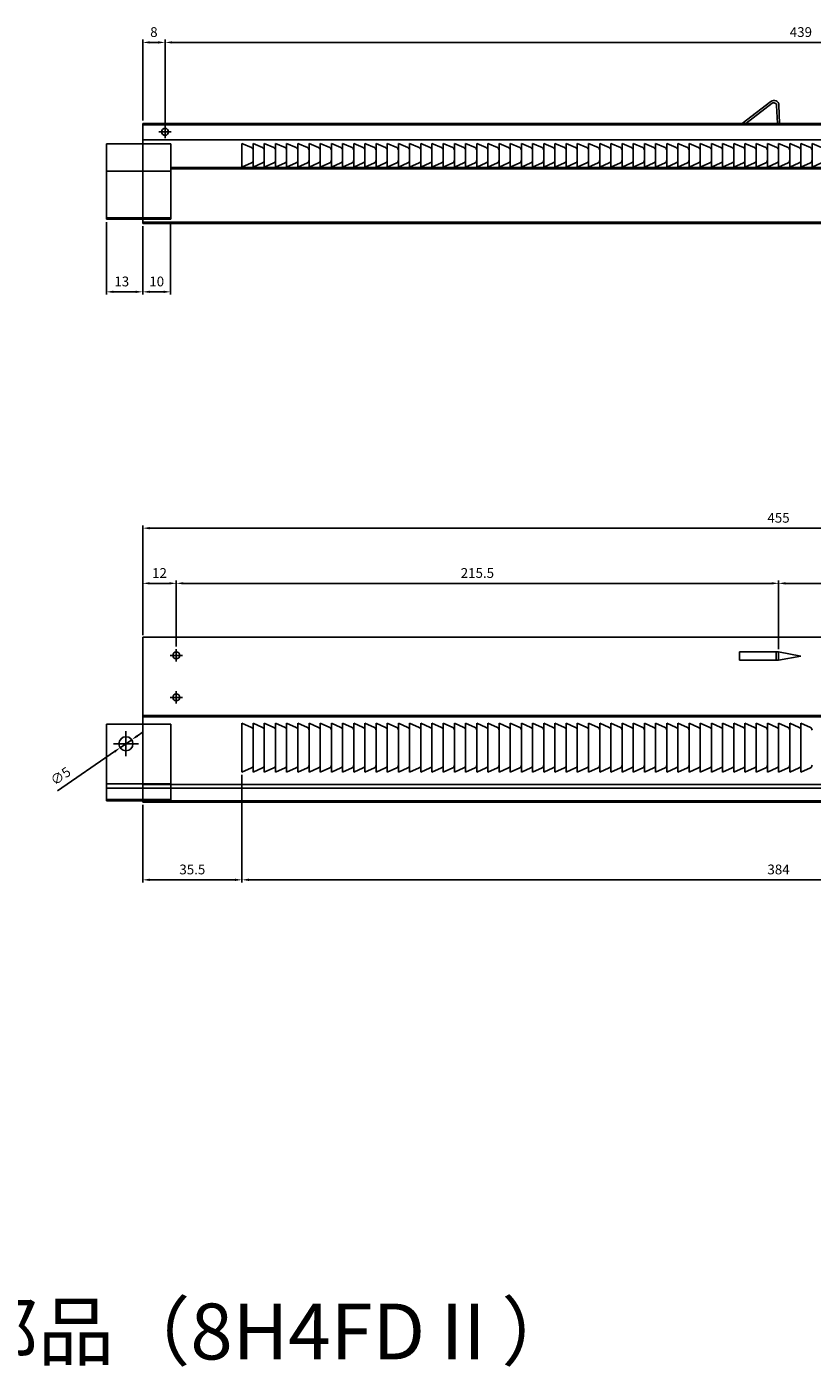
# Model space of a CAD drawing. Units: millimetres. Extents: x 47 to 2899, y -1651 to 1671.
# Drawn here: x 435 to 716, y -830 to -348 of the extents above; entities that cross this region are included whole.
import ezdxf

# ---------------------------------------------------------------- set-up
doc = ezdxf.new("R2010")
doc.units = ezdxf.units.MM
doc.layers.add('AM_5', color=3, linetype='Continuous', lineweight=25)
doc.styles.add('2014++', font='simplex.shx', dxfattribs={"width": 0.8, "bigfont": 'bigfont.shx'})
doc.styles.get("Standard").update_dxf_attribs({"font": 'ISOCP.SHX', "bigfont": 'EXTFONT.SHX'})
doc.dimstyles.new('AM_ISO$0', dxfattribs={"dimtxt": 3.5, "dimasz": 2.5, "dimexe": 1, "dimexo": 1, "dimgap": 1.5, "dimtad": 1, "dimdsep": 46, "dimtxsty": 'STANDARD', "dimcen": 0, "dimclrd": 256, "dimclre": 256, "dimclrt": 2, "dimadec": 0, "dimazin": 2, "dimtp": 0.1, "dimtm": 0.1, "dimtfac": 0.71, "dimtdec": 3, "dimtmove": 0, "dimatfit": 3, "dimfxl": 1, "dimlwd": -1, "dimlwe": -1, "dimarcsym": 0})
doc.dimstyles.new('AM_ISO$3', dxfattribs={"dimtxt": 3.5, "dimasz": 2.5, "dimexe": 1, "dimexo": 1, "dimgap": 1.5, "dimtad": 1, "dimtoh": 1, "dimdsep": 46, "dimtxsty": 'STANDARD', "dimcen": 0, "dimclrd": 256, "dimclre": 256, "dimclrt": 2, "dimadec": 0, "dimazin": 2, "dimtp": 0.1, "dimtm": 0.1, "dimtfac": 0.71, "dimtdec": 3, "dimtofl": 0, "dimtmove": 0, "dimatfit": 0, "dimfxl": 1, "dimlwd": -1, "dimlwe": -1, "dimarcsym": 0})

# ---------------------------------------------------------------- blocks, each defined once
blk = doc.blocks.new('*D129')
at = {"layer": 'AM_5'}
for p, q in [((484.3, -382.41), (484.3, -352.64)), ((486.8, -353.64), (920.8, -353.64)), ((923.3, -382.41), (923.3, -352.64))]:
    blk.add_line(p, q, dxfattribs=at)
for points in [[(486.8, -353.22), (486.8, -354.05), (484.3, -353.64)], [(920.8, -353.22), (920.8, -354.05), (923.3, -353.64)]]:
    blk.add_solid(points, dxfattribs=at)
at = {"layer": 'Defpoints', "color": 0}
for p in [(923.3, -353.64), (484.3, -383.41), (923.3, -383.41)]:
    blk.add_point(p, dxfattribs=at)
at = {"layer": 'AM_5', "color": 2, "insert": (711.8, -350.39), "char_height": 3.5, "attachment_point": 5}
blk.add_mtext('439', dxfattribs=at)
blk = doc.blocks.new('*D130')
at = {"layer": 'AM_5'}
for p, q in [((476.3, -565.74), (476.3, -526.46)), ((478.8, -527.46), (928.8, -527.46)), ((931.3, -565.51), (931.3, -526.46))]:
    blk.add_line(p, q, dxfattribs=at)
for points in [[(478.8, -527.05), (478.8, -527.88), (476.3, -527.46)], [(928.8, -527.05), (928.8, -527.88), (931.3, -527.46)]]:
    blk.add_solid(points, dxfattribs=at)
at = {"layer": 'Defpoints', "color": 0}
for p in [(931.3, -527.46), (476.3, -566.74), (931.3, -566.51)]:
    blk.add_point(p, dxfattribs=at)
at = {"layer": 'AM_5', "color": 2, "insert": (703.8, -524.21), "char_height": 3.5, "attachment_point": 5}
blk.add_mtext('455', dxfattribs=at)
blk = doc.blocks.new('*D131')
at = {"layer": 'AM_5'}
for p, q in [((703.8, -570.74), (703.8, -546.21)), ((706.3, -547.21), (916.8, -547.21)), ((919.3, -569.79), (919.3, -546.21))]:
    blk.add_line(p, q, dxfattribs=at)
for points in [[(706.3, -546.79), (706.3, -547.63), (703.8, -547.21)], [(916.8, -546.79), (916.8, -547.63), (919.3, -547.21)]]:
    blk.add_solid(points, dxfattribs=at)
at = {"layer": 'Defpoints', "color": 0}
for p in [(919.3, -547.21), (703.8, -571.74), (919.3, -570.79)]:
    blk.add_point(p, dxfattribs=at)
at = {"layer": 'AM_5', "color": 2, "insert": (811.55, -543.96), "char_height": 3.5, "attachment_point": 5}
blk.add_mtext('215.5', dxfattribs=at)
blk = doc.blocks.new('*D132')
at = {"layer": 'AM_5'}
for p, q in [((511.8, -615.75), (511.8, -654.31)), ((895.8, -613.31), (895.8, -654.31)), ((514.3, -653.31), (893.3, -653.31))]:
    blk.add_line(p, q, dxfattribs=at)
for points in [[(514.3, -652.89), (514.3, -653.73), (511.8, -653.31)], [(893.3, -652.89), (893.3, -653.73), (895.8, -653.31)]]:
    blk.add_solid(points, dxfattribs=at)
at = {"layer": 'Defpoints', "color": 0}
for p in [(511.8, -614.75), (895.8, -612.31), (895.8, -653.31)]:
    blk.add_point(p, dxfattribs=at)
at = {"layer": 'AM_5', "color": 2, "insert": (703.8, -650.06), "char_height": 3.5, "attachment_point": 5}
blk.add_mtext('384', dxfattribs=at)
blk = doc.blocks.new('*D133')
at = {"layer": 'AM_5'}
for p, q in [((511.8, -615.75), (511.8, -654.31)), ((476.3, -626.51), (476.3, -654.31)), ((509.3, -653.31), (478.8, -653.31))]:
    blk.add_line(p, q, dxfattribs=at)
for points in [[(478.8, -652.89), (478.8, -653.73), (476.3, -653.31)], [(509.3, -652.89), (509.3, -653.73), (511.8, -653.31)]]:
    blk.add_solid(points, dxfattribs=at)
at = {"layer": 'Defpoints', "color": 0}
for p in [(511.8, -614.75), (476.3, -625.51), (476.3, -653.31)]:
    blk.add_point(p, dxfattribs=at)
at = {"layer": 'AM_5', "color": 2, "insert": (494.05, -650.06), "char_height": 3.5, "attachment_point": 5}
blk.add_mtext('35.5', dxfattribs=at)
blk = doc.blocks.new('*D134')
at = {"layer": 'AM_5'}
for p, q in [((476.3, -381.63), (476.3, -352.64)), ((478.8, -353.64), (481.8, -353.64)), ((484.3, -382.41), (484.3, -352.64))]:
    blk.add_line(p, q, dxfattribs=at)
for points in [[(478.8, -353.22), (478.8, -354.05), (476.3, -353.64)], [(481.8, -353.22), (481.8, -354.05), (484.3, -353.64)]]:
    blk.add_solid(points, dxfattribs=at)
at = {"layer": 'Defpoints', "color": 0}
for p in [(484.3, -353.64), (476.3, -382.63), (484.3, -383.41)]:
    blk.add_point(p, dxfattribs=at)
at = {"layer": 'AM_5', "color": 2, "insert": (480.3, -350.39), "char_height": 3.5, "attachment_point": 5}
blk.add_mtext('8', dxfattribs=at)
blk = doc.blocks.new('*D128')
at = {"layer": 'AM_5'}
for p, q in [((488.3, -569.79), (488.3, -546.21)), ((490.8, -547.21), (701.3, -547.21)), ((703.8, -570.74), (703.8, -546.21))]:
    blk.add_line(p, q, dxfattribs=at)
for points in [[(490.8, -546.79), (490.8, -547.63), (488.3, -547.21)], [(701.3, -546.79), (701.3, -547.63), (703.8, -547.21)]]:
    blk.add_solid(points, dxfattribs=at)
at = {"layer": 'Defpoints', "color": 0}
for p in [(703.8, -547.21), (488.3, -570.79), (703.8, -571.74)]:
    blk.add_point(p, dxfattribs=at)
at = {"layer": 'AM_5', "color": 2, "insert": (596.05, -543.96), "char_height": 3.5, "attachment_point": 5}
blk.add_mtext('215.5', dxfattribs=at)
blk = doc.blocks.new('*D159')
at = {"layer": 'AM_5'}
for p, q in [((476.3, -565.74), (476.3, -546.21)), ((478.8, -547.21), (485.8, -547.21)), ((488.3, -569.79), (488.3, -546.21))]:
    blk.add_line(p, q, dxfattribs=at)
for points in [[(478.8, -546.79), (478.8, -547.63), (476.3, -547.21)], [(485.8, -546.79), (485.8, -547.63), (488.3, -547.21)]]:
    blk.add_solid(points, dxfattribs=at)
at = {"layer": 'Defpoints', "color": 0}
for p in [(488.3, -547.21), (476.3, -566.74), (488.3, -570.79)]:
    blk.add_point(p, dxfattribs=at)
at = {"layer": 'AM_5', "color": 2, "insert": (482.3, -543.96), "char_height": 3.5, "attachment_point": 5}
blk.add_mtext('12', dxfattribs=at)
blk = doc.blocks.new('*D146')
at = {"layer": 'AM_5'}
for p, q in [((474.42, -601.78), (476.48, -600.37)), ((472.36, -603.2), (468.24, -606.03)), ((445.84, -621.42), (466.18, -607.44))]:
    blk.add_line(p, q, dxfattribs=at)
for points in [[(474.19, -601.44), (474.66, -602.13), (472.36, -603.2)], [(465.95, -607.1), (466.42, -607.79), (468.24, -606.03)]]:
    blk.add_solid(points, dxfattribs=at)
at = {"layer": 'Defpoints', "color": 0}
for p in [(468.24, -606.03), (472.36, -603.2)]:
    blk.add_point(p, dxfattribs=at)
at = {"layer": 'AM_5', "color": 2, "insert": (447.17, -616.56), "char_height": 3.5, "attachment_point": 5, "rotation": 34.4942}
blk.add_mtext('∅5', dxfattribs=at)
blk = doc.blocks.new('*D153')
at = {"layer": 'AM_5'}
for p, q in [((486.3, -417.93), (486.3, -443.89)), ((476.3, -419.43), (476.3, -443.89)), ((478.8, -442.89), (483.8, -442.89))]:
    blk.add_line(p, q, dxfattribs=at)
for points in [[(478.8, -442.47), (478.8, -443.3), (476.3, -442.89)], [(483.8, -442.47), (483.8, -443.3), (486.3, -442.89)]]:
    blk.add_solid(points, dxfattribs=at)
at = {"layer": 'Defpoints', "color": 0}
for p in [(476.3, -418.43), (486.3, -416.93), (486.3, -442.89)]:
    blk.add_point(p, dxfattribs=at)
at = {"layer": 'AM_5', "color": 2, "insert": (481.3, -439.64), "char_height": 3.5, "attachment_point": 5}
blk.add_mtext('10', dxfattribs=at)
blk = doc.blocks.new('*D154')
at = {"layer": 'AM_5'}
for p, q in [((463.3, -417.93), (463.3, -443.89)), ((476.3, -419.43), (476.3, -443.89)), ((473.8, -442.89), (465.8, -442.89))]:
    blk.add_line(p, q, dxfattribs=at)
for points in [[(465.8, -442.47), (465.8, -443.3), (463.3, -442.89)], [(473.8, -442.47), (473.8, -443.3), (476.3, -442.89)]]:
    blk.add_solid(points, dxfattribs=at)
at = {"layer": 'Defpoints', "color": 0}
for p in [(463.3, -416.93), (476.3, -418.43), (463.3, -442.89)]:
    blk.add_point(p, dxfattribs=at)
at = {"layer": 'AM_5', "color": 2, "insert": (468.8, -439.64), "char_height": 3.5, "attachment_point": 5}
blk.add_mtext('13', dxfattribs=at)

msp = doc.modelspace()

# ---------------------------------------------------------------- linework, layer by layer
at = {"layer": 'AM_5'}
for p, q in [((690.839, -382.633), (701.043, -374.761)), ((692.149, -382.633), (701.484, -375.432)), ((703.093, -376.176), (703.402, -382.633)), ((703.941, -376.115), (704.202, -382.633)), ((476.302, -382.633), (931.302, -382.633)), ((476.302, -382.633), (476.302, -389.912)), ((476.302, -383.133), (931.302, -383.133)), ((484.302, -387.857), (484.302, -383.409)), ((690.191, -383.133), (690.839, -382.633)), ((691.501, -383.133), (692.149, -382.633)), ((463.302, -389.912), (486.302, -389.912)), ((463.302, -389.912), (463.302, -416.933)), ((476.302, -388.464), (931.302, -388.464)), ((476.302, -416.933), (476.302, -389.912)), ((482.078, -385.633), (486.526, -385.633)), ((486.302, -389.912), (486.302, -416.933)), ((511.802, -389.756), (515.211, -391.282)), ((511.802, -398.242), (511.802, -389.756)), ((515.802, -398.242), (515.802, -389.756)), ((515.802, -389.756), (519.211, -391.282)), ((519.802, -398.242), (519.802, -389.756)), ((519.802, -389.756), (523.211, -391.282)), ((523.802, -389.756), (527.211, -391.282)), ((523.802, -398.242), (523.802, -389.756)), ((527.802, -398.242), (527.802, -389.756)), ((527.802, -389.756), (531.211, -391.282)), ((531.802, -398.242), (531.802, -389.756)), ((531.802, -389.756), (535.211, -391.282)), ((535.802, -398.242), (535.802, -389.756)), ((535.802, -389.756), (539.211, -391.282)), ((539.802, -398.242), (539.802, -389.756)), ((539.802, -389.756), (543.211, -391.282)), ((543.802, -398.242), (543.802, -389.756)), ((543.802, -389.756), (547.211, -391.282)), ((547.802, -398.242), (547.802, -389.756)), ((547.802, -389.756), (551.211, -391.282)), ((551.802, -398.242), (551.802, -389.756)), ((551.802, -389.756), (555.211, -391.282)), ((555.802, -398.242), (555.802, -389.756)), ((555.802, -389.756), (559.211, -391.282)), ((559.802, -398.242), (559.802, -389.756)), ((559.802, -389.756), (563.211, -391.282)), ((563.802, -398.242), (563.802, -389.756)), ((563.802, -389.756), (567.211, -391.282)), ((567.802, -398.242), (567.802, -389.756)), ((567.802, -389.756), (571.211, -391.282)), ((571.802, -398.242), (571.802, -389.756)), ((571.802, -389.756), (575.211, -391.282)), ((575.802, -398.242), (575.802, -389.756)), ((575.802, -389.756), (579.211, -391.282)), ((579.802, -398.242), (579.802, -389.756)), ((579.802, -389.756), (583.211, -391.282)), ((583.802, -398.242), (583.802, -389.756)), ((583.802, -389.756), (587.211, -391.282)), ((587.802, -398.242), (587.802, -389.756)), ((587.802, -389.756), (591.211, -391.282)), ((591.802, -398.242), (591.802, -389.756)), ((591.802, -389.756), (595.211, -391.282)), ((595.802, -398.242), (595.802, -389.756)), ((595.802, -389.756), (599.211, -391.282)), ((599.802, -398.242), (599.802, -389.756)), ((599.802, -389.756), (603.211, -391.282)), ((603.802, -398.242), (603.802, -389.756)), ((603.802, -389.756), (607.211, -391.282)), ((607.802, -398.242), (607.802, -389.756)), ((607.802, -389.756), (611.211, -391.282)), ((611.802, -398.242), (611.802, -389.756)), ((611.802, -389.756), (615.211, -391.282)), ((615.802, -398.242), (615.802, -389.756)), ((615.802, -389.756), (619.211, -391.282)), ((619.802, -389.756), (623.211, -391.282)), ((619.802, -398.242), (619.802, -389.756)), ((623.802, -398.242), (623.802, -389.756)), ((623.802, -389.756), (627.211, -391.282)), ((627.802, -398.242), (627.802, -389.756)), ((627.802, -389.756), (631.211, -391.282)), ((631.802, -398.242), (631.802, -389.756)), ((631.802, -389.756), (635.211, -391.282)), ((635.802, -398.242), (635.802, -389.756)), ((635.802, -389.756), (639.211, -391.282)), ((639.802, -398.242), (639.802, -389.756)), ((639.802, -389.756), (643.211, -391.282)), ((643.802, -398.242), (643.802, -389.756)), ((643.802, -389.756), (647.211, -391.282)), ((647.802, -398.242), (647.802, -389.756)), ((647.802, -389.756), (651.211, -391.282)), ((651.802, -398.242), (651.802, -389.756)), ((651.802, -389.756), (655.211, -391.282)), ((655.802, -398.242), (655.802, -389.756)), ((655.802, -389.756), (659.211, -391.282)), ((659.802, -398.242), (659.802, -389.756)), ((659.802, -389.756), (663.211, -391.282)), ((663.802, -398.242), (663.802, -389.756)), ((663.802, -389.756), (667.211, -391.282)), ((667.802, -398.242), (667.802, -389.756)), ((667.802, -389.756), (671.211, -391.282)), ((671.802, -398.242), (671.802, -389.756)), ((671.802, -389.756), (675.211, -391.282)), ((675.802, -398.242), (675.802, -389.756)), ((675.802, -389.756), (679.211, -391.282)), ((679.802, -398.242), (679.802, -389.756)), ((679.802, -389.756), (683.211, -391.282)), ((683.802, -398.242), (683.802, -389.756)), ((683.802, -389.756), (687.211, -391.282)), ((687.802, -398.242), (687.802, -389.756)), ((687.802, -389.756), (691.211, -391.282)), ((691.802, -398.242), (691.802, -389.756)), ((691.802, -389.756), (695.211, -391.282)), ((695.802, -398.242), (695.802, -389.756)), ((695.802, -389.756), (699.211, -391.282)), ((699.802, -398.242), (699.802, -389.756)), ((699.802, -389.756), (703.211, -391.282)), ((703.802, -398.242), (703.802, -389.756)), ((703.802, -389.756), (707.211, -391.282)), ((707.802, -398.242), (707.802, -389.756)), ((707.802, -389.756), (711.211, -391.282)), ((711.802, -398.242), (711.802, -389.756)), ((711.802, -389.756), (715.211, -391.282)), ((715.802, -398.242), (715.802, -389.756)), ((715.802, -389.756), (719.211, -391.282)), ((463.302, -399.733), (486.302, -399.733)), ((486.302, -398.433), (931.302, -398.433)), ((486.302, -398.933), (931.302, -398.933)), ((511.802, -398.242), (515.211, -396.716)), ((515.802, -398.242), (519.211, -396.716)), ((519.802, -398.242), (523.211, -396.716)), ((523.802, -398.242), (527.211, -396.716)), ((527.802, -398.242), (531.211, -396.716)), ((531.802, -398.242), (535.211, -396.716)), ((535.802, -398.242), (539.211, -396.716)), ((539.802, -398.242), (543.211, -396.716)), ((543.802, -398.242), (547.211, -396.716)), ((547.802, -398.242), (551.211, -396.716)), ((551.802, -398.242), (555.211, -396.716)), ((555.802, -398.242), (559.211, -396.716)), ((559.802, -398.242), (563.211, -396.716)), ((563.802, -398.242), (567.211, -396.716)), ((567.802, -398.242), (571.211, -396.716)), ((571.802, -398.242), (575.211, -396.716)), ((575.802, -398.242), (579.211, -396.716)), ((579.802, -398.242), (583.211, -396.716)), ((583.802, -398.242), (587.211, -396.716)), ((587.802, -398.242), (591.211, -396.716)), ((591.802, -398.242), (595.211, -396.716)), ((595.802, -398.242), (599.211, -396.716)), ((599.802, -398.242), (603.211, -396.716)), ((603.802, -398.242), (607.211, -396.716)), ((607.802, -398.242), (611.211, -396.716)), ((611.802, -398.242), (615.211, -396.716)), ((615.802, -398.242), (619.211, -396.716)), ((619.802, -398.242), (623.211, -396.716)), ((623.802, -398.242), (627.211, -396.716)), ((627.802, -398.242), (631.211, -396.716)), ((631.802, -398.242), (635.211, -396.716)), ((635.802, -398.242), (639.211, -396.716)), ((639.802, -398.242), (643.211, -396.716)), ((643.802, -398.242), (647.211, -396.716)), ((647.802, -398.242), (651.211, -396.716)), ((651.802, -398.242), (655.211, -396.716)), ((655.802, -398.242), (659.211, -396.716)), ((659.802, -398.242), (663.211, -396.716)), ((663.802, -398.242), (667.211, -396.716)), ((667.802, -398.242), (671.211, -396.716)), ((671.802, -398.242), (675.211, -396.716)), ((675.802, -398.242), (679.211, -396.716)), ((679.802, -398.242), (683.211, -396.716)), ((683.802, -398.242), (687.211, -396.716)), ((687.802, -398.242), (691.211, -396.716)), ((691.802, -398.242), (695.211, -396.716)), ((695.802, -398.242), (699.211, -396.716)), ((699.802, -398.242), (703.211, -396.716)), ((703.802, -398.242), (707.211, -396.716)), ((707.802, -398.242), (711.211, -396.716)), ((711.802, -398.242), (715.211, -396.716)), ((715.802, -398.242), (719.211, -396.716)), ((463.302, -416.433), (486.302, -416.433)), ((463.302, -416.933), (486.302, -416.933)), ((476.302, -416.933), (476.302, -418.433)), ((476.302, -417.933), (931.302, -417.933)), ((476.302, -418.433), (931.302, -418.433)), ((476.302, -566.515), (931.302, -566.515)), ((476.302, -597.613), (476.302, -566.515)), ((486.078, -573.015), (490.526, -573.015)), ((488.302, -575.239), (488.302, -570.79)), ((689.802, -574.738), (689.802, -571.738)), ((689.802, -571.738), (703.802, -571.738)), ((703.002, -574.738), (703.002, -571.738)), ((703.802, -571.738), (711.802, -573.238)), ((703.802, -574.738), (703.802, -571.738)), ((703.802, -574.738), (711.802, -573.238)), ((689.802, -574.738), (703.802, -574.738)), ((488.302, -590.239), (488.302, -585.79)), ((486.078, -588.015), (490.526, -588.015)), ((476.302, -594.515), (931.302, -594.515)), ((476.302, -595.015), (931.302, -595.015)), ((511.802, -614.75), (511.802, -597.277)), ((511.802, -597.277), (515.211, -598.802)), ((515.802, -597.277), (519.211, -598.802)), ((515.802, -614.75), (515.802, -597.277)), ((519.802, -597.277), (523.211, -598.802)), ((519.802, -614.75), (519.802, -597.277)), ((523.802, -597.277), (527.211, -598.802)), ((523.802, -614.75), (523.802, -597.277)), ((527.802, -597.277), (531.211, -598.802)), ((527.802, -614.75), (527.802, -597.277)), ((531.802, -597.277), (535.211, -598.802)), ((531.802, -614.75), (531.802, -597.277)), ((535.802, -597.277), (539.211, -598.802)), ((535.802, -614.75), (535.802, -597.277)), ((539.802, -597.277), (543.211, -598.802)), ((539.802, -614.75), (539.802, -597.277)), ((543.802, -597.277), (547.211, -598.802)), ((543.802, -614.75), (543.802, -597.277)), ((547.802, -597.277), (551.211, -598.802)), ((547.802, -614.75), (547.802, -597.277)), ((551.802, -597.277), (555.211, -598.802)), ((551.802, -614.75), (551.802, -597.277)), ((555.802, -597.277), (559.211, -598.802)), ((555.802, -614.75), (555.802, -597.277)), ((559.802, -597.277), (563.211, -598.802)), ((559.802, -614.75), (559.802, -597.277)), ((563.802, -597.277), (567.211, -598.802)), ((563.802, -614.75), (563.802, -597.277)), ((567.802, -597.277), (571.211, -598.802)), ((567.802, -614.75), (567.802, -597.277)), ((571.802, -597.277), (575.211, -598.802)), ((571.802, -614.75), (571.802, -597.277)), ((575.802, -597.277), (579.211, -598.802)), ((575.802, -614.75), (575.802, -597.277)), ((579.802, -597.277), (583.211, -598.802)), ((579.802, -614.75), (579.802, -597.277)), ((583.802, -597.277), (587.211, -598.802)), ((583.802, -614.75), (583.802, -597.277)), ((587.802, -597.277), (591.211, -598.802)), ((587.802, -614.75), (587.802, -597.277)), ((591.802, -597.277), (595.211, -598.802)), ((591.802, -614.75), (591.802, -597.277)), ((595.802, -597.277), (599.211, -598.802)), ((595.802, -614.75), (595.802, -597.277)), ((599.802, -597.277), (603.211, -598.802)), ((599.802, -614.75), (599.802, -597.277)), ((603.802, -597.277), (607.211, -598.802)), ((603.802, -614.75), (603.802, -597.277)), ((607.802, -597.277), (611.211, -598.802)), ((607.802, -614.75), (607.802, -597.277)), ((611.802, -597.277), (615.211, -598.802)), ((611.802, -614.75), (611.802, -597.277)), ((615.802, -597.277), (619.211, -598.802)), ((615.802, -614.75), (615.802, -597.277)), ((619.802, -597.277), (623.211, -598.802)), ((619.802, -614.75), (619.802, -597.277)), ((623.802, -597.277), (627.211, -598.802)), ((623.802, -614.75), (623.802, -597.277)), ((627.802, -597.277), (631.211, -598.802)), ((627.802, -614.75), (627.802, -597.277)), ((631.802, -597.277), (635.211, -598.802)), ((631.802, -614.75), (631.802, -597.277)), ((635.802, -597.277), (639.211, -598.802)), ((635.802, -614.75), (635.802, -597.277)), ((639.802, -597.277), (643.211, -598.802)), ((639.802, -614.75), (639.802, -597.277)), ((643.802, -597.277), (647.211, -598.802)), ((643.802, -614.75), (643.802, -597.277)), ((647.802, -597.277), (651.211, -598.802)), ((647.802, -614.75), (647.802, -597.277)), ((651.802, -597.277), (655.211, -598.802)), ((651.802, -614.75), (651.802, -597.277)), ((655.802, -597.277), (659.211, -598.802)), ((655.802, -614.75), (655.802, -597.277)), ((659.802, -597.277), (663.211, -598.802)), ((659.802, -614.75), (659.802, -597.277)), ((663.802, -597.277), (667.211, -598.802)), ((663.802, -614.75), (663.802, -597.277)), ((667.802, -597.277), (671.211, -598.802)), ((667.802, -614.75), (667.802, -597.277)), ((671.802, -597.277), (675.211, -598.802)), ((671.802, -614.75), (671.802, -597.277)), ((675.802, -597.277), (679.211, -598.802)), ((675.802, -614.75), (675.802, -597.277)), ((679.802, -597.277), (683.211, -598.802)), ((679.802, -614.75), (679.802, -597.277)), ((683.802, -597.277), (687.211, -598.802)), ((683.802, -614.75), (683.802, -597.277)), ((687.802, -597.277), (691.211, -598.802)), ((687.802, -614.75), (687.802, -597.277)), ((691.802, -597.277), (695.211, -598.802)), ((691.802, -614.75), (691.802, -597.277)), ((695.802, -597.277), (699.211, -598.802)), ((695.802, -614.75), (695.802, -597.277)), ((699.802, -597.277), (703.211, -598.802)), ((699.802, -614.75), (699.802, -597.277)), ((703.802, -597.277), (707.211, -598.802)), ((703.802, -614.75), (703.802, -597.277)), ((707.802, -597.277), (711.211, -598.802)), ((707.802, -614.75), (707.802, -597.277)), ((711.802, -597.277), (715.211, -598.802)), ((711.802, -614.75), (711.802, -597.277)), ((463.302, -597.613), (486.302, -597.613)), ((463.302, -625.015), (463.302, -597.613)), ((470.302, -609.061), (470.302, -600.165)), ((476.302, -625.015), (476.302, -597.613)), ((486.302, -625.015), (486.302, -597.613)), ((465.854, -604.613), (474.75, -604.613)), ((511.802, -614.75), (515.211, -613.224)), ((515.802, -614.75), (519.211, -613.224)), ((519.802, -614.75), (523.211, -613.224)), ((523.802, -614.75), (527.211, -613.224)), ((527.802, -614.75), (531.211, -613.224)), ((531.802, -614.75), (535.211, -613.224)), ((535.802, -614.75), (539.211, -613.224)), ((539.802, -614.75), (543.211, -613.224)), ((543.802, -614.75), (547.211, -613.224)), ((547.802, -614.75), (551.211, -613.224)), ((551.802, -614.75), (555.211, -613.224)), ((555.802, -614.75), (559.211, -613.224)), ((559.802, -614.75), (563.211, -613.224)), ((563.802, -614.75), (567.211, -613.224)), ((567.802, -614.75), (571.211, -613.224)), ((571.802, -614.75), (575.211, -613.224)), ((575.802, -614.75), (579.211, -613.224)), ((579.802, -614.75), (583.211, -613.224)), ((583.802, -614.75), (587.211, -613.224)), ((587.802, -614.75), (591.211, -613.224)), ((591.802, -614.75), (595.211, -613.224)), ((595.802, -614.75), (599.211, -613.224)), ((599.802, -614.75), (603.211, -613.224)), ((603.802, -614.75), (607.211, -613.224)), ((607.802, -614.75), (611.211, -613.224)), ((611.802, -614.75), (615.211, -613.224)), ((615.802, -614.75), (619.211, -613.224)), ((619.802, -614.75), (623.211, -613.224)), ((623.802, -614.75), (627.211, -613.224)), ((627.802, -614.75), (631.211, -613.224)), ((631.802, -614.75), (635.211, -613.224)), ((635.802, -614.75), (639.211, -613.224)), ((639.802, -614.75), (643.211, -613.224)), ((643.802, -614.75), (647.211, -613.224)), ((647.802, -614.75), (651.211, -613.224)), ((651.802, -614.75), (655.211, -613.224)), ((655.802, -614.75), (659.211, -613.224)), ((659.802, -614.75), (663.211, -613.224)), ((663.802, -614.75), (667.211, -613.224)), ((667.802, -614.75), (671.211, -613.224)), ((671.802, -614.75), (675.211, -613.224)), ((675.802, -614.75), (679.211, -613.224)), ((679.802, -614.75), (683.211, -613.224)), ((683.802, -614.75), (687.211, -613.224)), ((687.802, -614.75), (691.211, -613.224)), ((691.802, -614.75), (695.211, -613.224)), ((695.802, -614.75), (699.211, -613.224)), ((699.802, -614.75), (703.211, -613.224)), ((703.802, -614.75), (707.211, -613.224)), ((707.802, -614.75), (711.211, -613.224)), ((711.802, -614.75), (715.211, -613.224)), ((463.302, -619.015), (486.302, -619.015)), ((463.302, -620.515), (476.302, -620.515)), ((486.302, -619.194), (476.302, -619.194)), ((476.302, -620.515), (931.302, -620.515)), ((486.302, -619.194), (931.302, -619.273)), ((486.302, -624.515), (463.302, -624.515)), ((463.302, -625.015), (476.302, -625.015)), ((476.302, -625.015), (931.302, -625.015)), ((476.302, -625.515), (476.302, -625.015)), ((476.302, -625.515), (931.302, -625.515))]:
    msp.add_line(p, q, dxfattribs=at)
for centre, radius in [((484.302, -385.633), 1.25), ((488.302, -573.015), 1.25), ((488.302, -588.015), 1.25), ((470.302, -604.613), 2.5)]:
    msp.add_circle(centre, radius, dxfattribs=at)
for centre, radius, start, end in [((702.143, -376.187), 1.8, 2.29061, 127.64762), ((702.095, -376.224), 1, 2.73526, 127.64762), ((514.802, -392.195), 1, 0, 65.88451), ((518.802, -392.195), 1, 0, 65.88451), ((522.802, -392.195), 1, 0, 65.88451), ((526.802, -392.195), 1, 0, 65.88451), ((530.802, -392.195), 1, 0, 65.88451), ((534.802, -392.195), 1, 0, 65.88451), ((538.802, -392.195), 1, 0, 65.88451), ((542.802, -392.195), 1, 0, 65.88451), ((546.802, -392.195), 1, 0, 65.88451), ((550.802, -392.195), 1, 0, 65.88451), ((554.802, -392.195), 1, 0, 65.88451), ((558.802, -392.195), 1, 0, 65.88451), ((562.802, -392.195), 1, 0, 65.88451), ((566.802, -392.195), 1, 0, 65.88451), ((570.802, -392.195), 1, 0, 65.88451), ((574.802, -392.195), 1, 0, 65.88451), ((578.802, -392.195), 1, 0, 65.88451), ((582.802, -392.195), 1, 0, 65.88451), ((586.802, -392.195), 1, 0, 65.88451), ((590.802, -392.195), 1, 0, 65.88451), ((594.802, -392.195), 1, 0, 65.88451), ((598.802, -392.195), 1, 0, 65.88451), ((602.802, -392.195), 1, 0, 65.88451), ((606.802, -392.195), 1, 0, 65.88451), ((610.802, -392.195), 1, 0, 65.88451), ((614.802, -392.195), 1, 0, 65.88451), ((618.802, -392.195), 1, 0, 65.88451), ((622.802, -392.195), 1, 0, 65.88451), ((626.802, -392.195), 1, 0, 65.88451), ((630.802, -392.195), 1, 0, 65.88451), ((634.802, -392.195), 1, 0, 65.88451), ((638.802, -392.195), 1, 0, 65.88451), ((642.802, -392.195), 1, 0, 65.88451), ((646.802, -392.195), 1, 0, 65.88451), ((650.802, -392.195), 1, 0, 65.88451), ((654.802, -392.195), 1, 0, 65.88451), ((658.802, -392.195), 1, 0, 65.88451), ((662.802, -392.195), 1, 0, 65.88451), ((666.802, -392.195), 1, 0, 65.88451), ((670.802, -392.195), 1, 0, 65.88451), ((674.802, -392.195), 1, 0, 65.88451), ((678.802, -392.195), 1, 0, 65.88451), ((682.802, -392.195), 1, 0, 65.88451), ((686.802, -392.195), 1, 0, 65.88451), ((690.802, -392.195), 1, 0, 65.88451), ((694.802, -392.195), 1, 0, 65.88451), ((698.802, -392.195), 1, 0, 65.88451), ((702.802, -392.195), 1, 0, 65.88451), ((706.802, -392.195), 1, 0, 65.88451), ((710.802, -392.195), 1, 0, 65.88451), ((714.802, -392.195), 1, 0, 65.88451), ((514.802, -395.803), 1, 294.11549, 0), ((518.802, -395.803), 1, 294.11549, 0), ((522.802, -395.803), 1, 294.11549, 0), ((526.802, -395.803), 1, 294.11549, 0), ((530.802, -395.803), 1, 294.11549, 0), ((534.802, -395.803), 1, 294.11549, 0), ((538.802, -395.803), 1, 294.11549, 0), ((542.802, -395.803), 1, 294.11549, 0), ((546.802, -395.803), 1, 294.11549, 0), ((550.802, -395.803), 1, 294.11549, 0), ((554.802, -395.803), 1, 294.11549, 0), ((558.802, -395.803), 1, 294.11549, 0), ((562.802, -395.803), 1, 294.11549, 0), ((566.802, -395.803), 1, 294.11549, 0), ((570.802, -395.803), 1, 294.11549, 0), ((574.802, -395.803), 1, 294.11549, 0), ((578.802, -395.803), 1, 294.11549, 0), ((582.802, -395.803), 1, 294.11549, 0), ((586.802, -395.803), 1, 294.11549, 0), ((590.802, -395.803), 1, 294.11549, 0), ((594.802, -395.803), 1, 294.11549, 0), ((598.802, -395.803), 1, 294.11549, 0), ((602.802, -395.803), 1, 294.11549, 0), ((606.802, -395.803), 1, 294.11549, 0), ((610.802, -395.803), 1, 294.11549, 0), ((614.802, -395.803), 1, 294.11549, 0), ((618.802, -395.803), 1, 294.11549, 0), ((622.802, -395.803), 1, 294.11549, 0), ((626.802, -395.803), 1, 294.11549, 0), ((630.802, -395.803), 1, 294.11549, 0), ((634.802, -395.803), 1, 294.11549, 0), ((638.802, -395.803), 1, 294.11549, 0), ((642.802, -395.803), 1, 294.11549, 0), ((646.802, -395.803), 1, 294.11549, 0), ((650.802, -395.803), 1, 294.11549, 0), ((654.802, -395.803), 1, 294.11549, 0), ((658.802, -395.803), 1, 294.11549, 0), ((662.802, -395.803), 1, 294.11549, 0), ((666.802, -395.803), 1, 294.11549, 0), ((670.802, -395.803), 1, 294.11549, 0), ((674.802, -395.803), 1, 294.11549, 0), ((678.802, -395.803), 1, 294.11549, 0), ((682.802, -395.803), 1, 294.11549, 0), ((686.802, -395.803), 1, 294.11549, 0), ((690.802, -395.803), 1, 294.11549, 0), ((694.802, -395.803), 1, 294.11549, 0), ((698.802, -395.803), 1, 294.11549, 0), ((702.802, -395.803), 1, 294.11549, 0), ((706.802, -395.803), 1, 294.11549, 0), ((710.802, -395.803), 1, 294.11549, 0), ((714.802, -395.803), 1, 294.11549, 0), ((514.802, -599.715), 1, 0, 65.88451), ((518.802, -599.715), 1, 0, 65.88451), ((522.802, -599.715), 1, 0, 65.88451), ((526.802, -599.715), 1, 0, 65.88451), ((530.802, -599.715), 1, 0, 65.88451), ((534.802, -599.715), 1, 0, 65.88451), ((538.802, -599.715), 1, 0, 65.88451), ((542.802, -599.715), 1, 0, 65.88451), ((546.802, -599.715), 1, 0, 65.88451), ((550.802, -599.715), 1, 0, 65.88451), ((554.802, -599.715), 1, 0, 65.88451), ((558.802, -599.715), 1, 0, 65.88451), ((562.802, -599.715), 1, 0, 65.88451), ((566.802, -599.715), 1, 0, 65.88451), ((570.802, -599.715), 1, 0, 65.88451), ((574.802, -599.715), 1, 0, 65.88451), ((578.802, -599.715), 1, 0, 65.88451), ((582.802, -599.715), 1, 0, 65.88451), ((586.802, -599.715), 1, 0, 65.88451), ((590.802, -599.715), 1, 0, 65.88451), ((594.802, -599.715), 1, 0, 65.88451), ((598.802, -599.715), 1, 0, 65.88451), ((602.802, -599.715), 1, 0, 65.88451), ((606.802, -599.715), 1, 0, 65.88451), ((610.802, -599.715), 1, 0, 65.88451), ((614.802, -599.715), 1, 0, 65.88451), ((618.802, -599.715), 1, 0, 65.88451), ((622.802, -599.715), 1, 0, 65.88451), ((626.802, -599.715), 1, 0, 65.88451), ((630.802, -599.715), 1, 0, 65.88451), ((634.802, -599.715), 1, 0, 65.88451), ((638.802, -599.715), 1, 0, 65.88451), ((642.802, -599.715), 1, 0, 65.88451), ((646.802, -599.715), 1, 0, 65.88451), ((650.802, -599.715), 1, 0, 65.88451), ((654.802, -599.715), 1, 0, 65.88451), ((658.802, -599.715), 1, 0, 65.88451), ((662.802, -599.715), 1, 0, 65.88451), ((666.802, -599.715), 1, 0, 65.88451), ((670.802, -599.715), 1, 0, 65.88451), ((674.802, -599.715), 1, 0, 65.88451), ((678.802, -599.715), 1, 0, 65.88451), ((682.802, -599.715), 1, 0, 65.88451), ((686.802, -599.715), 1, 0, 65.88451), ((690.802, -599.715), 1, 0, 65.88451), ((694.802, -599.715), 1, 0, 65.88451), ((698.802, -599.715), 1, 0, 65.88451), ((702.802, -599.715), 1, 0, 65.88451), ((706.802, -599.715), 1, 0, 65.88451), ((710.802, -599.715), 1, 0, 65.88451), ((714.802, -599.715), 1, 0, 65.88451), ((514.802, -612.311), 1, 294.11549, 0), ((518.802, -612.311), 1, 294.11549, 0), ((522.802, -612.311), 1, 294.11549, 0), ((526.802, -612.311), 1, 294.11549, 0), ((530.802, -612.311), 1, 294.11549, 0), ((534.802, -612.311), 1, 294.11549, 0), ((538.802, -612.311), 1, 294.11549, 0), ((542.802, -612.311), 1, 294.11549, 0), ((546.802, -612.311), 1, 294.11549, 0), ((550.802, -612.311), 1, 294.11549, 0), ((554.802, -612.311), 1, 294.11549, 0), ((558.802, -612.311), 1, 294.11549, 0), ((562.802, -612.311), 1, 294.11549, 0), ((566.802, -612.311), 1, 294.11549, 0), ((570.802, -612.311), 1, 294.11549, 0), ((574.802, -612.311), 1, 294.11549, 0), ((578.802, -612.311), 1, 294.11549, 0), ((582.802, -612.311), 1, 294.11549, 0), ((586.802, -612.311), 1, 294.11549, 0), ((590.802, -612.311), 1, 294.11549, 0), ((594.802, -612.311), 1, 294.11549, 0), ((598.802, -612.311), 1, 294.11549, 0), ((602.802, -612.311), 1, 294.11549, 0), ((606.802, -612.311), 1, 294.11549, 0), ((610.802, -612.311), 1, 294.11549, 0), ((614.802, -612.311), 1, 294.11549, 0), ((618.802, -612.311), 1, 294.11549, 0), ((622.802, -612.311), 1, 294.11549, 0), ((626.802, -612.311), 1, 294.11549, 0), ((630.802, -612.311), 1, 294.11549, 0), ((634.802, -612.311), 1, 294.11549, 0), ((638.802, -612.311), 1, 294.11549, 0), ((642.802, -612.311), 1, 294.11549, 0), ((646.802, -612.311), 1, 294.11549, 0), ((650.802, -612.311), 1, 294.11549, 0), ((654.802, -612.311), 1, 294.11549, 0), ((658.802, -612.311), 1, 294.11549, 0), ((662.802, -612.311), 1, 294.11549, 0), ((666.802, -612.311), 1, 294.11549, 0), ((670.802, -612.311), 1, 294.11549, 0), ((674.802, -612.311), 1, 294.11549, 0), ((678.802, -612.311), 1, 294.11549, 0), ((682.802, -612.311), 1, 294.11549, 0), ((686.802, -612.311), 1, 294.11549, 0), ((690.802, -612.311), 1, 294.11549, 0), ((694.802, -612.311), 1, 294.11549, 0), ((698.802, -612.311), 1, 294.11549, 0), ((702.802, -612.311), 1, 294.11549, 0), ((706.802, -612.311), 1, 294.11549, 0), ((710.802, -612.311), 1, 294.11549, 0), ((714.802, -612.311), 1, 294.11549, 0)]:
    msp.add_arc(centre, radius, start, end, dxfattribs=at)

# ---------------------------------------------------------------- texts
at = {"layer": 'AM_5', "insert": (46.098, -804.944), "char_height": 20, "attachment_point": 1, "style": '2014++'}
msp.add_mtext_dynamic_manual_height_columns('\\pt220;破風スレンダー{\\fMS PGothic|b0|i0|c128|p50;Ⅱ}換気金物/直部品（8H4FD{\\fMS PGothic|b0|i0|c128|p50;Ⅱ}）', width=674.79216, gutter_width=12.5, heights=[0], dxfattribs=at)

# ---------------------------------------------------------------- dimensions: what is measured, and where the dimension line sits
at = {"layer": 'AM_5'}
for base, p1, p2, picture, middle in [((484.302, -353.636), (476.302, -382.633), (484.302, -383.409), '*D134', (480.302, -353.636)), ((923.302, -353.636), (484.302, -383.409), (923.302, -383.409), '*D129', (711.802, -353.636)), ((486.302, -442.885), (476.302, -418.433), (486.302, -416.933), '*D153', (481.302, -442.885)), ((931.302, -527.464), (476.302, -566.738), (931.302, -566.515), '*D130', (703.802, -527.464)), ((488.302, -547.211), (476.302, -566.738), (488.302, -570.79), '*D159', (482.302, -547.211)), ((703.802, -547.211), (488.302, -570.79), (703.802, -571.738), '*D128', (596.052, -547.211)), ((919.302, -547.211), (703.802, -571.738), (919.302, -570.79), '*D131', (811.552, -547.211)), ((895.802, -653.31), (511.802, -614.75), (895.802, -612.311), '*D132', (703.802, -653.31))]:
    dim = msp.add_linear_dim(base=base, p1=p1, p2=p2, dimstyle='AM_ISO$0', dxfattribs=at)
    dim.commit()
    dim.dimension.update_dxf_attribs({"geometry": picture, "text_midpoint": middle, "dimtype": 160})
for base, p1, p2, picture, middle in [((463.302, -442.885), (476.302, -418.433), (463.302, -416.933), '*D154', (468.802, -442.885)), ((476.302, -653.31), (511.802, -614.75), (476.302, -625.515), '*D133', (494.052, -653.31))]:
    dim = msp.add_linear_dim(base=base, p1=p1, p2=p2, angle=180, dimstyle='AM_ISO$0', dxfattribs=at)
    dim.commit()
    dim.dimension.update_dxf_attribs({"geometry": picture, "text_midpoint": middle, "dimtype": 160})
dim = msp.add_diameter_dim_2p(p1=(472.362, -603.197), p2=(468.241, -606.029), dimstyle='AM_ISO$3', override={"dimtoh": 0, "dimtofl": 1, "dimatfit": 3}, dxfattribs=at)
dim.commit()
dim.dimension.update_dxf_attribs({"geometry": '*D146', "text_midpoint": (449.012, -619.242), "dimtype": 163})

doc.saveas('drawing.dxf')
